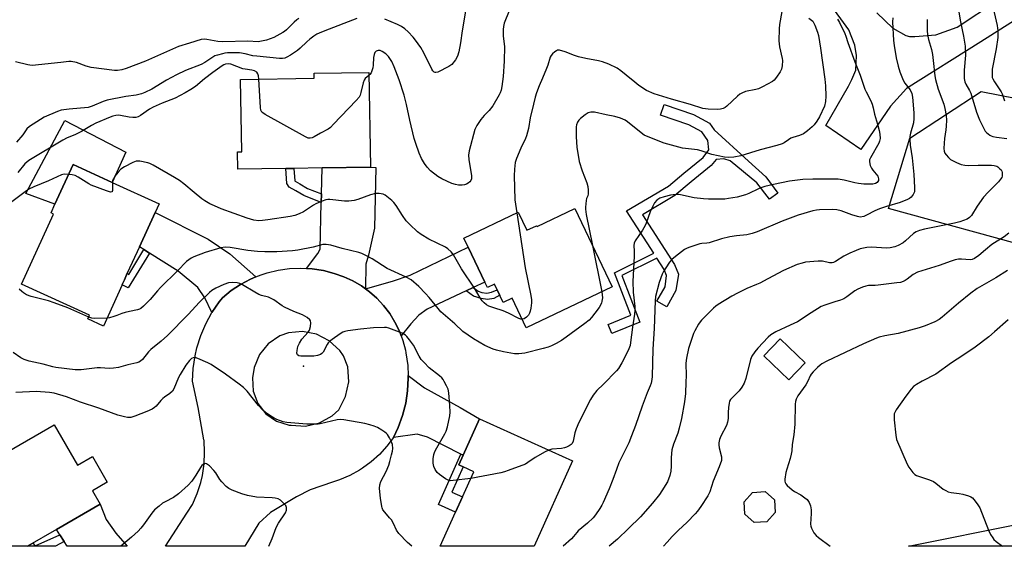
# Model space of a CAD drawing. Units: inches. Extents: x 1327762 to 1333762, y 521446 to 525447.
# Drawn here: x 1329380 to 1329765, y 521447 to 521653 of the extents above; entities that cross this region are included whole.
import ezdxf

# ---------------------------------------------------------------- set-up
doc = ezdxf.new("R2010")
doc.units = ezdxf.units.IN
doc.header["$MEASUREMENT"] = 0
for name, color, linetype in [('BLDG-Footprint', 5, 'Continuous'), ('CULTRL-Pad', 6, 'Continuous'), ('ELEV-Spot Elevation', 7, 'Continuous'), ('NTRL-Trees', 3, 'Continuous'), ('TRANS-Driveway', 251, 'Continuous'), ('TRANS-Non Street Sidewalk', 7, 'Continuous'), ('TRANS-Road', 130, 'Continuous'), ('Undefined', 1, 'Continuous')]:
    doc.layers.add(name, color=color, linetype=linetype)

msp = doc.modelspace()

# ---------------------------------------------------------------- linework, layer by layer
at = {"layer": 'BLDG-Footprint'}
for points, elevation in [([(1329484.25, 521594.43), (1329465.53, 521594.13), (1329465.42, 521600.89), (1329467.04, 521600.92), (1329466.59, 521629.22), (1329495.33, 521629.67), (1329495.3, 521631.64), (1329516.72, 521631.98), (1329517.31, 521594.95), (1329498.42, 521594.65), (1329487.4, 521594.48)], 468.06), ([(1329420.33, 521549), (1329412.96, 521532.85), (1329406.88, 521535.62), (1329407.56, 521537.11), (1329380.95, 521549.25), (1329393.43, 521576.62), (1329392.48, 521577.05), (1329394.04, 521580.47), (1329401.1, 521595.95), (1329416.35, 521589), (1329434.69, 521580.64), (1329433.14, 521577.23), (1329427.02, 521563.82), (1329422.29, 521553.45), (1329421.14, 521550.94), (1329420.27, 521549.03)], 465.69), ([(1329597.16, 521578.77), (1329611.77, 521548.21), (1329578.2, 521532.15), (1329572.66, 521543.73), (1329569.19, 521542.07), (1329565.79, 521549.19), (1329563.06, 521547.89), (1329562.05, 521550.01), (1329555.54, 521563.62), (1329553.82, 521567.21), (1329575.05, 521577.36), (1329578.46, 521570.25), (1329582.24, 521572.06), (1329582.4, 521571.72)], 465.81), ([(1329687.13, 521518.42), (1329680.82, 521511.87), (1329671.07, 521521.26), (1329677.38, 521527.81)], 455.04), ([(1329596.32, 521480.09), (1329581.27, 521446.78), (1329544.58, 521446.79), (1329550.54, 521460.05), (1329553.26, 521466.1), (1329557.66, 521475.91), (1329553.6, 521477.75), (1329551.82, 521478.55), (1329553.55, 521482.37), (1329559.95, 521496.53)], 461.73), ([(1329393.73, 521494.22), (1329402.86, 521478.43), (1329408.71, 521481.81), (1329414.48, 521471.83), (1329408.66, 521468.46), (1329411.69, 521463.2), (1329394.6, 521453.32), (1329383.31, 521446.8), (1329362.87, 521446.8), (1329350.38, 521468.41), (1329375.81, 521483.11), (1329375.49, 521483.67)], 459.48), ([(1329672.2, 521456.29), (1329667.3, 521456), (1329663.64, 521459.26), (1329663.35, 521464.16), (1329666.61, 521467.82), (1329671.51, 521468.11), (1329675.18, 521464.85), (1329675.46, 521459.95)], 454.62), ([(1329771.73, 521455.64), (1329773.51, 521446.77), (1329727.51, 521446.77)], 453.59)]:
    msp.add_lwpolyline(points, close=True, dxfattribs=dict(at, elevation=elevation))
at = {"layer": 'CULTRL-Pad'}
msp.add_lwpolyline([(1329421.71, 521600.77), (1329416.35, 521589), (1329401.1, 521595.95), (1329394.04, 521580.47), (1329382.7, 521584.65), (1329397.82, 521613.22)], close=True, dxfattribs=at)
at = {"layer": 'ELEV-Spot Elevation'}
msp.add_point((1329491.1, 521517.22, 461.77), dxfattribs=at)
at = {"layer": 'NTRL-Trees'}
msp.add_lwpolyline([(1330017.51, 521451.03), (1330010.77, 521446.74), (1329975.79, 521446.75), (1329923.21, 521479.8), (1329878.07, 521510.98), (1329872.06, 521513.91), (1329853.75, 521522.82), (1329777.66, 521562.89), (1329719.74, 521578.72), (1329728.08, 521606.22), (1329755.99, 521624.55), (1329810.99, 521613.72), (1329867.66, 521576.22), (1329892.27, 521564.14), (1329921.76, 521548.61), (1329926.4, 521545.33), (1329977.55, 521526.15), (1329998.33, 521516.56), (1330035.09, 521497.38), (1330043.08, 521487.79), (1330035.09, 521468.61)], close=True, dxfattribs=at)
at = {"layer": 'TRANS-Driveway'}
for points in [[(1329715.21, 521655.31), (1329721.44, 521649.23), (1329726.46, 521646.45), (1329727.99, 521646.06), (1329730.05, 521645.96), (1329738.25, 521646.6), (1329746.58, 521649.71), (1329778.16, 521670.64)], [(1329784.58, 521662.33), (1329755.76, 521643.99), (1329726.79, 521625.66), (1329720.54, 521618.74), (1329708.91, 521601.78), (1329695.23, 521611.16), (1329704.09, 521626.57), (1329705.47, 521629.16), (1329707.04, 521632.8), (1329707.22, 521638.52), (1329706.53, 521642.68), (1329704.28, 521648.57), (1329696.53, 521659.15)]]:
    msp.add_lwpolyline(points, dxfattribs=at)
for points in [[(1329515.38, 521547.36), (1329513.8, 521548.51), (1329510.43, 521550.49), (1329506.87, 521552.13), (1329503.18, 521553.41), (1329498.9, 521554.53), (1329494.52, 521555.22), (1329492.31, 521555.34), (1329496.7, 521561.19), (1329497.65, 521562.94), (1329498.09, 521581.14), (1329498.17, 521584.49), (1329498.42, 521594.65), (1329517.31, 521594.95), (1329519.37, 521594.82), (1329518.88, 521571.11), (1329516.52, 521560.57), (1329515.46, 521556.97)], [(1329472.54, 521552.04), (1329470.49, 521551.2), (1329466.58, 521549.12), (1329462.88, 521546.67), (1329459.45, 521543.87), (1329458.2, 521542.28), (1329455.37, 521538.12), (1329452.61, 521543.82), (1329449.83, 521547.88), (1329442.11, 521554.24), (1329431.02, 521561.28), (1329428.76, 521562.71), (1329427.02, 521563.82), (1329433.14, 521577.23), (1329453.85, 521566.85), (1329462.4, 521561.07)], [(1329557.42, 521547.84), (1329554.68, 521546.55), (1329539.52, 521539.43), (1329536.15, 521537.06), (1329533.05, 521533.76), (1329529.29, 521529.03), (1329528.61, 521530.86), (1329526.89, 521534.38), (1329524.84, 521537.71), (1329522.47, 521540.82), (1329519.81, 521543.69), (1329516.96, 521546.21), (1329515.38, 521547.36), (1329525.94, 521550.44), (1329532.83, 521552.76), (1329555.54, 521563.62), (1329562.05, 521550.01)], [(1329553.55, 521482.37), (1329552.69, 521482.8), (1329539.62, 521489.45), (1329535.56, 521490.62), (1329526.35, 521489.31), (1329528.13, 521493.12), (1329529.83, 521497.83), (1329531.07, 521502.67), (1329531.8, 521507.47), (1329532.08, 521512.46), (1329532.04, 521513.48), (1329538.48, 521508.75), (1329552.38, 521501.06), (1329559.95, 521496.53)], [(1329397.64, 521448.59), (1329395.98, 521451.18), (1329394.6, 521453.32), (1329411.69, 521463.2), (1329413.98, 521457.25), (1329417.87, 521451.85), (1329422.22, 521446.8), (1329398.8, 521446.8)]]:
    msp.add_lwpolyline(points, close=True, dxfattribs=at)
at = {"layer": 'TRANS-Non Street Sidewalk'}
for points in [[(1329651.62, 521609.52), (1329665.02, 521597.34), (1329671.78, 521591.2), (1329676.53, 521584.84), (1329673.25, 521582.41), (1329668.29, 521588.87), (1329657.83, 521597.46), (1329655.4, 521598.2), (1329652.34, 521598), (1329650.46, 521595.61), (1329642.6, 521589.21), (1329636.31, 521583.82), (1329623.66, 521576.37), (1329636.07, 521556.93), (1329637.63, 521553.1), (1329636.69, 521546.74), (1329633.1, 521540.41), (1329629.23, 521542.61), (1329632.41, 521548.21), (1329633.05, 521552.55), (1329632.1, 521554.88), (1329629.21, 521559.39), (1329615.52, 521552.57), (1329622.55, 521534.33), (1329611.61, 521529.92), (1329610.19, 521533.43), (1329619.11, 521537.03), (1329612.7, 521553.67), (1329628, 521561.29), (1329617.42, 521577.86), (1329633.72, 521587.45), (1329639.75, 521592.63), (1329647.26, 521598.75), (1329649.59, 521601.7), (1329649.18, 521605.3), (1329646.75, 521608.69), (1329641.78, 521611.45), (1329630.69, 521615.27), (1329632.14, 521619.48), (1329643.6, 521615.53), (1329649.78, 521612.09)], [(1329498.17, 521584.49), (1329498.09, 521581.14), (1329491.34, 521583.82), (1329488.15, 521585.66), (1329485.58, 521587.1), (1329484.66, 521588.61), (1329484.25, 521594.43), (1329487.4, 521594.48), (1329487.74, 521589.59), (1329487.83, 521589.44), (1329489.71, 521588.39), (1329492.71, 521586.65)], [(1329431.02, 521561.28), (1329422.61, 521547.77), (1329420.33, 521549), (1329420.27, 521549.03), (1329421.14, 521550.94), (1329422.29, 521553.45), (1329422.84, 521553.01), (1329428.76, 521562.71)], [(1329554.68, 521546.55), (1329557.42, 521547.84), (1329559.42, 521546.51), (1329560.81, 521545.99), (1329562.73, 521545.75), (1329564.59, 521546.1), (1329566.86, 521546.95), (1329567.83, 521544.93), (1329565.52, 521543.6), (1329563.02, 521543.26), (1329560.52, 521543.55), (1329557.56, 521544.48)], [(1329553.55, 521482.37), (1329551.82, 521478.55), (1329553.6, 521477.75), (1329549.16, 521467.95), (1329553.26, 521466.1), (1329550.54, 521460.05), (1329543.91, 521463.03), (1329552.69, 521482.8)], [(1329397.64, 521448.59), (1329394.25, 521446.8), (1329383.31, 521446.8), (1329385.43, 521448.02), (1329386.35, 521446.9), (1329395.98, 521451.18)]]:
    msp.add_lwpolyline(points, close=True, dxfattribs=at)
at = {"layer": 'TRANS-Road'}
for points in [[(1329492.31, 521555.34, 0), (1329494.52, 521555.22, 0), (1329498.9, 521554.53, 0), (1329503.18, 521553.41, 0), (1329506.87, 521552.13, 0), (1329510.43, 521550.49, 0), (1329513.8, 521548.51, 0), (1329515.38, 521547.36, 0), (1329516.96, 521546.21, 0), (1329519.81, 521543.69, 0), (1329522.47, 521540.82, 0), (1329524.84, 521537.71, 0), (1329526.89, 521534.38, 0), (1329528.61, 521530.86, 0), (1329529.29, 521529.03, 0), (1329529.97, 521527.19, 0), (1329530.97, 521523.41, 0), (1329531.16, 521522.42, 0), (1329531.87, 521517.46, 0), (1329532.04, 521513.48, 0), (1329532.08, 521512.46, 0), (1329531.8, 521507.47, 0), (1329531.07, 521502.67, 0), (1329529.83, 521497.83, 0), (1329528.13, 521493.12, 0), (1329526.35, 521489.31, 0), (1329523.76, 521485.86, 0), (1329520.84, 521482.69, 0), (1329517.62, 521479.82, 0), (1329514.14, 521477.27, 0), (1329513.01, 521476.55, 0), (1329509.23, 521474.48, 0), (1329505.27, 521472.78, 0), (1329502.44, 521471.84, 0), (1329493.8, 521468.79, 0), (1329488.35, 521466.09, 0), (1329478.22, 521459.9, 0), (1329473.66, 521455.84, 0), (1329468.27, 521446.79, 0), (1329437.25, 521446.8, 0), (1329445.54, 521459.64, 0), (1329447.82, 521463.14, 0), (1329449.62, 521467.35, 0), (1329450.99, 521471.71, 0), (1329451.62, 521474.47, 0), (1329452.29, 521478.99, 0), (1329452.51, 521483.56, 0), (1329452.28, 521488.13, 0), (1329452.26, 521488.31, 0), (1329449.94, 521501.03, 0), (1329447.83, 521511.25, 0), (1329448.07, 521516.27, 0), (1329448.79, 521521.25, 0), (1329449.48, 521524.29, 0), (1329450.99, 521529.08, 0), (1329452.96, 521533.71, 0), (1329455.37, 521538.12, 0), (1329458.2, 521542.28, 0), (1329459.45, 521543.87, 0), (1329462.88, 521546.67, 0), (1329466.58, 521549.12, 0), (1329470.49, 521551.2, 0), (1329472.54, 521552.04, 0), (1329474.59, 521552.88, 0), (1329476.97, 521553.65, 0), (1329481.28, 521554.69, 0), (1329485.67, 521555.3, 0), (1329490.1, 521555.47, 0)], [(1329486.29, 521494.05, 0), (1329491.91, 521493.75, 0), (1329497.39, 521495.02, 0), (1329502.31, 521497.75, 0), (1329504.94, 521500.11, 0), (1329507.62, 521505.33, 0), (1329508.82, 521511.07, 0), (1329508.46, 521516.92, 0), (1329506.83, 521521.19, 0), (1329505.31, 521523.27, 0), (1329501.24, 521527.08, 0), (1329496.26, 521529.62, 0), (1329490.78, 521530.67, 0), (1329485.22, 521530.15, 0), (1329481.86, 521529.02, 0), (1329477.36, 521525.95, 0), (1329473.92, 521521.73, 0), (1329471.82, 521516.7, 0), (1329471.23, 521512.56, 0), (1329471.47, 521507.44, 0), (1329473.24, 521502.62, 0), (1329476.39, 521498.57, 0), (1329480.6, 521495.65, 0), (1329485.51, 521494.15, 0)]]:
    msp.add_polyline3d(points, close=True, dxfattribs=at)
at = {"layer": 'Undefined'}
msp.add_line((1329604.07, 521564.31, 464), (1329607.71, 521546.26, 464), dxfattribs=at)
for points, elevation in [([(1329555.15, 521659.86), (1329553.1, 521648.25), (1329552.46, 521643.51), (1329551.82, 521640.04), (1329551.34, 521638.38), (1329550.57, 521636.87), (1329549.07, 521635.1), (1329547.9, 521634.24), (1329543.65, 521632.12), (1329542.89, 521631.93), (1329542.65, 521631.94), (1329542.23, 521632.1), (1329541.7, 521632.59), (1329541.3, 521633.23), (1329538.18, 521639.67), (1329536.97, 521641.7), (1329534.91, 521644.58), (1329534, 521645.72), (1329532.06, 521647.86), (1329530.77, 521648.97), (1329529.39, 521649.95), (1329527.84, 521650.73), (1329522.99, 521652.76)], 470), ([(1329571.87, 521656.98), (1329570.06, 521652.53), (1329569.62, 521651.23), (1329569.29, 521649.91), (1329569.2, 521648.75), (1329569.21, 521646.1), (1329569.7, 521642.12), (1329569.62, 521636.35), (1329569.11, 521630.35), (1329568.65, 521626.43), (1329568.37, 521625.05), (1329568.02, 521623.97), (1329567.65, 521623.19), (1329565.18, 521618.94), (1329563.71, 521617.14), (1329561.73, 521615.13), (1329560.48, 521613.55), (1329558.83, 521611.19), (1329558.13, 521609.62), (1329555.87, 521601.31), (1329555.58, 521599.61), (1329555.7, 521597.89), (1329556.73, 521591.53), (1329556.77, 521590.44), (1329556.58, 521589.77), (1329556.18, 521589.18), (1329555.55, 521588.69), (1329554.81, 521588.3), (1329554.03, 521588.02), (1329553.15, 521587.92), (1329551.66, 521587.95), (1329550.48, 521588.11), (1329549.12, 521588.6), (1329545.15, 521590.4), (1329543.65, 521591.25), (1329540.76, 521593.57), (1329539.43, 521594.98), (1329538.42, 521596.32), (1329537.31, 521598.36), (1329536.29, 521600.46), (1329534.99, 521604.25), (1329534.44, 521606.2), (1329532.68, 521613.29), (1329531.4, 521619.48), (1329530.52, 521623.06), (1329528.48, 521629.06), (1329526.57, 521634.22), (1329525.63, 521636.29), (1329524.42, 521638.16), (1329523.36, 521639.18), (1329521.88, 521640.2), (1329521.12, 521640.51), (1329520.36, 521640.58), (1329519.91, 521640.47), (1329519.5, 521640.26), (1329519.03, 521639.7), (1329518.74, 521638.95), (1329518.5, 521637.85), (1329518.43, 521634.81), (1329518.25, 521633.7), (1329517.54, 521631.86), (1329517.11, 521631.15), (1329516.74, 521630.75)], 468), ([(1329678.02, 521655.76), (1329677.21, 521650.74), (1329677, 521648.97), (1329676.95, 521644.3), (1329677.1, 521642), (1329678.14, 521637.46), (1329678.28, 521636.6), (1329678.22, 521634.61), (1329677.94, 521633.24), (1329677.41, 521632.24), (1329675.92, 521630.1), (1329675.01, 521629), (1329674.35, 521628.46), (1329670.53, 521626.36), (1329668.95, 521625.61), (1329667.86, 521625.29), (1329663.91, 521624.53), (1329662.37, 521623.9), (1329661.65, 521623.45), (1329660.73, 521622.7), (1329656.61, 521618.79), (1329655.91, 521618.28), (1329655.18, 521617.91), (1329654.15, 521617.55), (1329653.04, 521617.43), (1329649.25, 521617.65), (1329647.24, 521617.91), (1329642.34, 521619.41), (1329635, 521621.52), (1329628.11, 521623.66), (1329625.24, 521624.91), (1329622.15, 521626.92), (1329620.56, 521628.13), (1329617.23, 521630.96), (1329615.14, 521632.59), (1329613.7, 521633.6), (1329610.5, 521635.15), (1329608.04, 521636.17), (1329606.36, 521636.54), (1329601.49, 521637.38), (1329598.62, 521638.06), (1329596.99, 521638.58), (1329593.43, 521640.02), (1329591.23, 521640.64), (1329590.45, 521640.64), (1329589.98, 521640.46), (1329589.3, 521640), (1329588.45, 521639.25), (1329587.9, 521638.62), (1329587.5, 521637.89), (1329586.61, 521634.87), (1329586.13, 521633.51), (1329584.6, 521629.78), (1329583.23, 521626.79), (1329582.23, 521624), (1329581.68, 521622.32), (1329580.97, 521619.53), (1329579.78, 521614.2), (1329579.06, 521610.1), (1329578.34, 521607.23), (1329577.92, 521606.14), (1329576.1, 521602.43), (1329574.41, 521598.36), (1329573.88, 521596.7), (1329573.56, 521594.12), (1329573.42, 521591.54), (1329573.65, 521586.99), (1329573.72, 521582.15), (1329574.47, 521577.08)], 466), ([(1329747.18, 521655.56), (1329747.86, 521651.8), (1329749.1, 521646.16), (1329749.76, 521642.18), (1329749.77, 521638.69), (1329749.28, 521632.91), (1329749.35, 521629.65), (1329749.57, 521628.28), (1329749.95, 521627.39), (1329751.44, 521624.94), (1329751.93, 521623.89), (1329754.15, 521616.38), (1329755.25, 521613.44), (1329757.1, 521609.77), (1329757.54, 521609.06), (1329758.07, 521608.44), (1329759.33, 521607.43), (1329759.8, 521607.17), (1329760.56, 521606.91), (1329761.9, 521606.63), (1329765.98, 521606.13)], 456), ([(1329760.6, 521657.12), (1329762.23, 521650.33), (1329762.43, 521648.28), (1329762.41, 521645.64), (1329761.76, 521641.14), (1329760.31, 521633.18), (1329760.21, 521630.84), (1329760.31, 521629.97), (1329760.46, 521629.46), (1329761.1, 521628.25), (1329763.05, 521625.56), (1329763.77, 521624.43), (1329764.13, 521623.65), (1329765.13, 521620.86)], 454), ([(1329489.28, 521653.04), (1329488.54, 521652.58), (1329487.49, 521651.65), (1329484.54, 521648.65), (1329483.76, 521647.99), (1329483.06, 521647.52), (1329479.54, 521645.62), (1329476.75, 521644.6), (1329474.78, 521644.13), (1329473.4, 521643.98), (1329469.42, 521644.13), (1329459.69, 521643.99), (1329457.67, 521644.11), (1329453.41, 521644.9), (1329452.32, 521644.91), (1329451.21, 521644.78), (1329446.62, 521643.47), (1329442.33, 521642.05), (1329429.42, 521636.34), (1329421.9, 521633.45), (1329420.2, 521632.96), (1329418.46, 521632.74), (1329417.28, 521632.77), (1329408.2, 521633.87), (1329406.27, 521634.36), (1329402.4, 521635.85), (1329400.4, 521636.2), (1329399.39, 521636.2), (1329396.29, 521635.8), (1329385.12, 521634.73), (1329384.25, 521634.77), (1329383.39, 521634.91), (1329378.67, 521636.06)], 472), ([(1329511.95, 521653.01), (1329510.27, 521652.46), (1329501.24, 521648.82), (1329498.18, 521647.69), (1329496.42, 521646.9), (1329495.2, 521646.16), (1329493.58, 521644.92), (1329492.47, 521643.98), (1329489.81, 521641.42), (1329488.79, 521640.59), (1329486.09, 521638.76), (1329484.58, 521637.88), (1329483.8, 521637.54), (1329482.98, 521637.4), (1329481.83, 521637.43), (1329472.88, 521638.27), (1329471.41, 521638.5), (1329468.32, 521639.29), (1329466.15, 521639.62), (1329461.5, 521639.57), (1329460.35, 521639.47), (1329459.51, 521639.3), (1329457.58, 521638.78), (1329456.51, 521638.39), (1329455.27, 521637.69), (1329452.55, 521635.86), (1329451.13, 521635.08), (1329445.09, 521632.77), (1329441.49, 521631.07), (1329437.59, 521628.91), (1329431.85, 521625.48), (1329429.18, 521624.14), (1329427.81, 521623.57), (1329425.7, 521623.07), (1329421.71, 521622.59), (1329414.46, 521621.18), (1329412.81, 521620.62), (1329408.53, 521618.75), (1329407.01, 521618.28), (1329399.53, 521617.63), (1329396.41, 521617.16), (1329395.01, 521616.75), (1329389.8, 521614.52), (1329384.1, 521610.82), (1329383.02, 521609.86), (1329381.42, 521607.57), (1329379.01, 521604.72)], 470), ([(1329699.8, 521652.73), (1329700.54, 521651.47), (1329702.63, 521647.23), (1329703.06, 521646.14), (1329703.79, 521643.64), (1329706.59, 521636.11), (1329708.71, 521630.96), (1329710.44, 521625.39), (1329710.95, 521624.32), (1329712.85, 521620.93), (1329713.4, 521619.56), (1329713.78, 521618.14), (1329714.25, 521615.66), (1329715.43, 521611.77), (1329716.08, 521609.25), (1329716.33, 521607.82), (1329716.42, 521606.09), (1329716.27, 521605.04), (1329716, 521604.29), (1329712.67, 521598.57), (1329712.35, 521597.78), (1329712.29, 521596.97), (1329712.6, 521595.57), (1329713.05, 521594.51), (1329713.56, 521593.8), (1329714.94, 521592.24), (1329715.52, 521591.38), (1329715.82, 521590.43), (1329715.79, 521589.75), (1329715.62, 521589.34), (1329715.36, 521588.99), (1329714.71, 521588.59), (1329713.67, 521588.3), (1329712.49, 521588.23), (1329710.09, 521588.34), (1329708.04, 521588.59), (1329706.6, 521588.87), (1329702.41, 521589.9), (1329700.02, 521590.21), (1329698.06, 521590.28), (1329690.15, 521590.21), (1329686.33, 521590.07), (1329681.09, 521589.42), (1329674.75, 521588.14), (1329671.36, 521587.34), (1329670.25, 521587.02), (1329668.88, 521586.49), (1329665.23, 521584.61), (1329663.87, 521584.07), (1329660.56, 521583.2), (1329657.2, 521582.65), (1329655.8, 521582.48), (1329654.35, 521582.42), (1329649.4, 521582.45), (1329647.4, 521582.55), (1329643.75, 521582.94), (1329638.43, 521584.15), (1329637.65, 521584.26), (1329636.67, 521584.28), (1329634.62, 521584.04), (1329632.03, 521583.38), (1329630.37, 521582.77), (1329629.27, 521582.02), (1329628.36, 521581.03), (1329627.65, 521579.73), (1329626.66, 521577.48), (1329625.08, 521573.1), (1329624.64, 521572.11), (1329623.56, 521570.36), (1329620.76, 521566.2), (1329620.3, 521565.17), (1329620.2, 521564.34), (1329620.33, 521562.13), (1329620.3, 521560.09), (1329619.78, 521550.26), (1329620.03, 521546.02), (1329620.64, 521540.46), (1329620.66, 521538.91), (1329620.51, 521537.47), (1329619.7, 521532.39), (1329618.98, 521526.4), (1329618.74, 521525.27), (1329618.23, 521523.88), (1329617.61, 521522.52), (1329615.49, 521518.48), (1329614.2, 521516.26), (1329613.45, 521515.39), (1329608.39, 521510.16), (1329605.78, 521507.59), (1329604.37, 521505.81), (1329603.24, 521504.18), (1329598.76, 521495.13), (1329597.68, 521492.7), (1329597.12, 521491.05), (1329596.47, 521487.86), (1329596.07, 521486.94), (1329595.69, 521486.55), (1329594.99, 521486.06), (1329593.95, 521485.51), (1329593.13, 521485.2), (1329591.99, 521485), (1329588.23, 521484.66), (1329586.96, 521484.32)], 462), ([(1329721.38, 521653.25), (1329721.27, 521651.79), (1329721.72, 521644.49), (1329721.91, 521642.5), (1329722.79, 521637.71), (1329723.54, 521634.44), (1329724.23, 521632.25), (1329725.44, 521629), (1329726.16, 521627.76), (1329728.18, 521625.12), (1329728.8, 521623.67), (1329729.1, 521622.3), (1329729.65, 521616.21), (1329729.7, 521613.97), (1329729.46, 521612.29), (1329728.3, 521608.17), (1329728.12, 521606.88), (1329728.11, 521605.8), (1329728.27, 521603.56), (1329729, 521598.63), (1329729.69, 521592.08), (1329729.96, 521587), (1329729.96, 521586.12), (1329729.84, 521585.27), (1329729.39, 521584.31), (1329728.58, 521583.23), (1329727.97, 521582.69), (1329727.22, 521582.28), (1329724.31, 521581.11), (1329718.98, 521579.62), (1329716.21, 521578.62), (1329714.36, 521577.83), (1329711.11, 521576.12), (1329710.05, 521575.7), (1329708.68, 521575.46), (1329707.59, 521575.6), (1329705.44, 521576.3), (1329701.21, 521577.86), (1329699.59, 521578.23), (1329697.93, 521578.34), (1329692.73, 521578.23), (1329691.6, 521578.16), (1329690.23, 521577.92), (1329684.39, 521576.16), (1329681.3, 521575.04), (1329678.23, 521573.86), (1329668.4, 521569.72), (1329666.49, 521569.02), (1329664.36, 521568.54), (1329660.29, 521568.15), (1329657.79, 521567.67), (1329654.45, 521566.89), (1329649.65, 521565.36), (1329648.74, 521565.23), (1329646.86, 521565.14), (1329646.05, 521564.98), (1329642.08, 521563.69), (1329641.05, 521563.29), (1329640.05, 521562.71), (1329636.5, 521560), (1329635.14, 521558.86), (1329634.21, 521557.76), (1329632.75, 521555.63), (1329631.83, 521554.18), (1329631.31, 521553.13), (1329630.07, 521549.81), (1329628.75, 521544.4), (1329628.58, 521542.64), (1329628.14, 521531.88), (1329627.69, 521523.74), (1329627.41, 521513.11), (1329627.3, 521511.95), (1329627, 521510.56), (1329626.66, 521509.48), (1329625.45, 521506.71), (1329623.43, 521501.56), (1329620.93, 521493.94), (1329619.38, 521489.89), (1329618.21, 521487.25), (1329614.4, 521479.43), (1329613.4, 521476.8), (1329612.06, 521472.92), (1329610.62, 521469.15), (1329608.25, 521463.85), (1329607.72, 521462.82), (1329606.94, 521461.56), (1329605.29, 521459.09), (1329604.39, 521457.94), (1329602.14, 521455.81), (1329598.49, 521452.75), (1329597.91, 521452.16), (1329596.61, 521450.52), (1329595.81, 521449.65), (1329592.57, 521446.78)], 460), ([(1329688.67, 521653.18), (1329690.11, 521651.95), (1329690.59, 521651.27), (1329690.98, 521650.49), (1329692.04, 521647.75), (1329692.34, 521646.35), (1329693.13, 521641.51), (1329694.9, 521629.34), (1329695.16, 521626.75), (1329695.21, 521622.65), (1329695.08, 521620.59), (1329694.67, 521618.79), (1329692.83, 521614.59), (1329691.76, 521612.89), (1329690.72, 521611.52), (1329689.92, 521610.69), (1329688.11, 521609.2), (1329686.47, 521607.99), (1329684.97, 521607.27), (1329682.4, 521606.57), (1329681.59, 521606.25), (1329680.65, 521605.68), (1329678.93, 521604.4), (1329678.22, 521604.04), (1329676.11, 521603.37), (1329669.53, 521601.66), (1329662.03, 521599.42), (1329659.33, 521598.86), (1329657.06, 521598.71), (1329655.62, 521598.88), (1329650.74, 521599.85), (1329646.6, 521601.31), (1329645.15, 521601.71), (1329639.24, 521602.37), (1329632.06, 521604.35), (1329625.78, 521606.73), (1329624.24, 521607.44), (1329623.03, 521608.3), (1329617.77, 521612.66), (1329616.8, 521613.26), (1329614.99, 521614.06), (1329612.85, 521614.8), (1329609.37, 521615.38), (1329604.81, 521616.38), (1329603.41, 521616.47), (1329602.89, 521616.36), (1329602.4, 521616.13), (1329601.21, 521615.35), (1329599.37, 521613.95), (1329598.8, 521613.37), (1329598.25, 521612.55), (1329597.85, 521611.52), (1329597.71, 521610.66), (1329597.66, 521606.84), (1329598, 521602.78), (1329598.92, 521597.13), (1329600.1, 521593.56), (1329601.88, 521588.85), (1329602.26, 521587.43), (1329602.39, 521585.95), (1329602.36, 521584.47), (1329602.2, 521583.69), (1329601.78, 521582.63), (1329601.58, 521581.88), (1329601.32, 521579.33), (1329601.31, 521578.49), (1329601.64, 521576.44), (1329604.07, 521564.31)], 464), ([(1329734.81, 521652.65), (1329734.82, 521648.23), (1329734.95, 521646.79), (1329735.34, 521644.84), (1329736.52, 521640.91), (1329736.98, 521639), (1329737.26, 521636.67), (1329737.83, 521630.62), (1329738.06, 521629.23), (1329739.18, 521625.42), (1329741.37, 521619.54), (1329741.78, 521617.88), (1329742.31, 521615.08), (1329742.4, 521613.33), (1329742.34, 521610.96), (1329742.19, 521609.51), (1329741.64, 521606.08), (1329741.46, 521604.3), (1329741.35, 521602.22), (1329741.5, 521601.14), (1329741.8, 521600.42), (1329742.26, 521599.75), (1329743.18, 521598.73), (1329744.01, 521598), (1329744.72, 521597.55), (1329746.25, 521596.78), (1329748.08, 521596.02), (1329749.54, 521595.74), (1329751.03, 521595.61), (1329754.73, 521595.73), (1329759.95, 521595.73), (1329761.07, 521595.61), (1329762.03, 521595.29), (1329762.49, 521595.02), (1329763.15, 521594.48), (1329763.71, 521593.85), (1329763.99, 521593.38), (1329764.14, 521592.9), (1329764.21, 521592.14), (1329764.14, 521591.37), (1329763.98, 521590.89), (1329763.57, 521590.23), (1329762.71, 521589.19), (1329758.63, 521585.15), (1329756.84, 521583.2), (1329754.36, 521579.68), (1329752.16, 521576.01), (1329751.39, 521575.22), (1329750.42, 521574.63), (1329747.62, 521573.62), (1329745.48, 521573.02), (1329733.77, 521570.75), (1329731.81, 521570.19), (1329730.49, 521569.61), (1329729.55, 521569), (1329726.43, 521566.09), (1329725.51, 521565.39), (1329723.53, 521564.29), (1329722.19, 521563.79), (1329720.44, 521563.44), (1329719.02, 521563.32), (1329713.06, 521563.7), (1329711.32, 521563.48), (1329708.73, 521562.96), (1329707.06, 521562.39), (1329704.62, 521561.34), (1329702.34, 521560.1), (1329699.03, 521558.08), (1329698.23, 521557.71), (1329697.76, 521557.58), (1329696.72, 521557.58), (1329693.93, 521558.2), (1329692.22, 521558.22), (1329687.35, 521557.8), (1329685.97, 521557.47), (1329684.06, 521556.87), (1329678.65, 521554.61), (1329672.53, 521551.24), (1329669.43, 521549.62), (1329668.12, 521549.02), (1329664.4, 521547.54), (1329660.78, 521545.71), (1329658.49, 521544.47), (1329653.17, 521541.2), (1329652.25, 521540.58), (1329651.39, 521539.87), (1329646.64, 521535.18), (1329646.1, 521534.51), (1329645.48, 521533.54), (1329644.04, 521531.03), (1329643.53, 521529.99), (1329641.59, 521524.05), (1329640.8, 521520.28), (1329640.51, 521518.33), (1329640.63, 521513.39), (1329640.61, 521511.05), (1329640.42, 521506.49), (1329640.04, 521503.18), (1329638.88, 521496.72), (1329637.97, 521492.97), (1329637.38, 521491), (1329635.78, 521486.7), (1329635.12, 521484.44), (1329634.79, 521481.5), (1329634.88, 521478.05), (1329634.74, 521476.1), (1329634.35, 521474.44), (1329633.32, 521471.98), (1329631.23, 521468.45), (1329630.23, 521467.04), (1329627.56, 521463.64), (1329622.77, 521458.21), (1329618.11, 521453.75), (1329613.85, 521449.54), (1329610.6, 521446.78)], 458), ([(1329473.66, 521629.33), (1329473.55, 521630.61), (1329473.35, 521631.41), (1329472.88, 521632.01), (1329471.95, 521632.55), (1329471, 521632.84), (1329468.34, 521633.23), (1329467.47, 521633.43), (1329462.69, 521635.19), (1329461.84, 521635.31), (1329460.71, 521635.2), (1329459.99, 521634.95), (1329459.32, 521634.58), (1329455.69, 521631.98), (1329452.49, 521629.51), (1329448.99, 521626.48), (1329447.12, 521625.25), (1329444.89, 521623.98), (1329440.97, 521621.92), (1329435.98, 521619.96), (1329432.36, 521618.37), (1329430.99, 521617.58), (1329427.47, 521615.15), (1329426.53, 521614.6), (1329425.65, 521614.33), (1329424.5, 521614.3), (1329423.05, 521614.47), (1329419.68, 521615.18), (1329418.89, 521615.24), (1329417.78, 521615.15), (1329416.68, 521614.91), (1329415.61, 521614.53), (1329410.02, 521612.16), (1329408.29, 521611.26), (1329404.34, 521608.91), (1329401.74, 521607.61), (1329398.85, 521606.34), (1329397.12, 521605.44), (1329383.76, 521597.52), (1329382.26, 521596.22), (1329379.55, 521592.82)], 468), ([(1329516.74, 521630.75), (1329515.27, 521629.56), (1329514.8, 521628.91), (1329514.42, 521627.85), (1329513.61, 521624.15), (1329513.27, 521623.06), (1329512.85, 521622.32), (1329511.69, 521620.99), (1329502.93, 521611.72), (1329501.67, 521610.49), (1329500.74, 521609.84), (1329497.77, 521608.19), (1329495.35, 521606.74), (1329494.59, 521606.39), (1329493.8, 521606.21), (1329493, 521606.32), (1329491.94, 521606.8), (1329476.21, 521615.51), (1329475.23, 521616.13), (1329474.82, 521616.49), (1329474.45, 521617.19), (1329474.28, 521618.32), (1329473.66, 521629.33)], 468), ([(1329576.6, 521535.49), (1329576.08, 521535.54), (1329575.31, 521535.8), (1329571.23, 521537.84), (1329569.16, 521538.78), (1329565.47, 521539.94), (1329563.61, 521540.61), (1329562.62, 521541.17), (1329561.72, 521541.89), (1329560.93, 521542.72), (1329560.15, 521543.84), (1329557.93, 521547.6), (1329552.85, 521555.18), (1329549.74, 521560.71), (1329548.85, 521561.84), (1329547.6, 521563.02), (1329546.69, 521563.7), (1329540.15, 521566.86), (1329537.11, 521568.64), (1329535.67, 521569.64), (1329532.67, 521572.51), (1329531.29, 521574.02), (1329529.87, 521576.06), (1329527.37, 521579.93), (1329526.51, 521581.09), (1329525.71, 521581.87), (1329523.73, 521583.5), (1329523.05, 521583.98), (1329522.31, 521584.36), (1329521.5, 521584.58), (1329520.67, 521584.7), (1329520.11, 521584.71), (1329519.29, 521584.6), (1329517.38, 521584.07), (1329512.4, 521582.28), (1329510.95, 521581.94), (1329508.9, 521581.61), (1329507.15, 521581.62), (1329501.46, 521582.24), (1329500.64, 521582.26), (1329499.82, 521582.16), (1329498.44, 521581.7), (1329496, 521580.64), (1329494.99, 521580.05), (1329491.09, 521577.44), (1329489.48, 521576.71), (1329487.82, 521576.09), (1329485.99, 521575.7), (1329477.23, 521574.32), (1329475.15, 521574.05), (1329473.72, 521574.01), (1329471.7, 521574.28), (1329469.11, 521574.95), (1329459.03, 521578.69), (1329456.35, 521579.79), (1329454.53, 521580.64), (1329452.57, 521581.77), (1329451.4, 521582.61), (1329448.45, 521584.98), (1329444.38, 521588.48), (1329442.75, 521589.69), (1329440.79, 521590.92), (1329432.4, 521595.74), (1329431.12, 521596.4), (1329430.31, 521596.67), (1329427.17, 521597.22), (1329425.77, 521597.24), (1329424.41, 521596.74), (1329421.25, 521595.05), (1329419.78, 521594.11), (1329418.68, 521593), (1329417.48, 521591.38), (1329416.87, 521590.42), (1329416.55, 521589.67), (1329416.47, 521588.95)], 466), ([(1329399.35, 521592.13), (1329397.68, 521592.16), (1329396.58, 521591.89), (1329391.46, 521589.64), (1329385.73, 521587.25), (1329383.77, 521586.28), (1329382.38, 521585.32), (1329376.63, 521580.97)], 466), ([(1329416.47, 521588.95), (1329416.55, 521585.78), (1329416.44, 521585.37), (1329416.33, 521585.24), (1329415.77, 521585.18), (1329414.2, 521585.66), (1329408.15, 521587.88), (1329407.2, 521588.4), (1329403.11, 521590.99), (1329401.86, 521591.66), (1329400.79, 521591.96), (1329399.35, 521592.13)], 466), ([(1329574.47, 521577.08), (1329577.83, 521555.65), (1329579.98, 521544.81), (1329580.22, 521543.04), (1329580.2, 521541.85), (1329579.99, 521539.79), (1329579.77, 521538.63), (1329579.49, 521537.81), (1329579.06, 521537.1), (1329578.26, 521536.32), (1329577.35, 521535.71), (1329576.6, 521535.49)], 466), ([(1329766.73, 521569.16), (1329764.88, 521567.77), (1329760.15, 521564.7), (1329757.64, 521562.69), (1329755.08, 521560.44), (1329753.4, 521559.27), (1329752.45, 521558.89), (1329751.63, 521558.76), (1329748.26, 521559), (1329747.15, 521558.96), (1329745.8, 521558.68), (1329744.2, 521558.22), (1329739.55, 521556.48), (1329731.07, 521553.88), (1329729.41, 521552.94), (1329727.07, 521551.18), (1329726.22, 521550.62), (1329725.53, 521550.28), (1329724.41, 521549.92), (1329722.97, 521549.67), (1329715.69, 521548.78), (1329714.52, 521548.7), (1329711.94, 521548.7), (1329710.88, 521548.49), (1329709.58, 521548.08), (1329707.81, 521547.25), (1329706.59, 521546.57), (1329703.46, 521544.26), (1329702.26, 521543.54), (1329700.93, 521543), (1329698.75, 521542.26), (1329694.8, 521541.04), (1329693.45, 521540.47), (1329689.48, 521538.04), (1329684.21, 521534.55), (1329681.38, 521533.12), (1329675.66, 521530.59), (1329673.79, 521529.45), (1329672.69, 521528.5), (1329668.62, 521524.2), (1329667.51, 521522.79), (1329666.33, 521521.08), (1329665.76, 521519.74), (1329663.94, 521512.33), (1329663.3, 521510.46), (1329662.43, 521508.95), (1329661.44, 521507.52), (1329660.66, 521506.69), (1329658.35, 521504.57), (1329658, 521504.15), (1329657.64, 521503.48), (1329657.43, 521502.68), (1329657.23, 521501.01), (1329657.09, 521499.02), (1329657.1, 521496.67), (1329656.88, 521495.23), (1329656.4, 521493.93), (1329654.22, 521489.83), (1329653.76, 521488.52), (1329653.46, 521487.17), (1329653.44, 521486.36), (1329653.59, 521485.28), (1329654.51, 521481.7), (1329654.53, 521480.83), (1329654.45, 521480.26), (1329653.61, 521477.86), (1329651.28, 521472.27), (1329649.9, 521468.02), (1329649.14, 521466.45), (1329646.43, 521462.37), (1329645.07, 521460.5), (1329644.15, 521459.38), (1329641.11, 521456.22), (1329637.49, 521452.9), (1329635.22, 521450.57), (1329633.24, 521448.4), (1329631.85, 521446.78)], 456), ([(1329607.71, 521546.26), (1329607.91, 521545.01), (1329607.92, 521543.91), (1329607.78, 521542.56), (1329607.55, 521541.78), (1329606.67, 521540.06), (1329604.93, 521537.88), (1329603.73, 521536.18), (1329602.77, 521535.18), (1329601.13, 521533.88), (1329593.75, 521528.46), (1329591.99, 521527.25), (1329589.93, 521526.06), (1329588.08, 521525.1), (1329586.76, 521524.59), (1329584.86, 521524.02), (1329577.66, 521522.18), (1329575.33, 521521.94), (1329573.58, 521522), (1329569.33, 521522.72), (1329566.59, 521523.41), (1329565.23, 521523.84), (1329562.02, 521525.25), (1329557.56, 521527.81), (1329553.46, 521530.76), (1329550.29, 521533.66), (1329544.83, 521538.43), (1329543.71, 521539.66), (1329540.2, 521544.06), (1329538.88, 521545.58), (1329536.23, 521548.27), (1329533.19, 521550.86), (1329531.31, 521552), (1329523.81, 521555.38), (1329517.96, 521559.1), (1329515.71, 521560.33), (1329513.92, 521561.18), (1329512.8, 521561.53), (1329506.23, 521563.14), (1329501.78, 521564.49), (1329500.02, 521564.76), (1329498.64, 521564.66), (1329494.94, 521563.7), (1329488.89, 521562.46), (1329486.87, 521562.24), (1329480.77, 521561.8), (1329476.02, 521561.84), (1329473.22, 521561.96), (1329469.4, 521562.39), (1329462.51, 521563.58), (1329460.57, 521563.68), (1329458.89, 521563.39), (1329452.7, 521561.58), (1329448.3, 521559.84), (1329447.24, 521559.33), (1329446.33, 521558.73), (1329445.48, 521558.03), (1329441.97, 521554.44), (1329435.29, 521547.94), (1329434.12, 521546.65), (1329431.29, 521543.18), (1329428.65, 521540.55), (1329427.57, 521539.66), (1329427.07, 521539.41), (1329426.26, 521539.16), (1329423.09, 521538.55), (1329421.45, 521538.14), (1329420.12, 521537.73), (1329418.18, 521536.91), (1329417.06, 521536.53), (1329415.34, 521536.08), (1329414.36, 521535.92)], 464), ([(1329766.18, 521554.57), (1329761.65, 521551.62), (1329754.36, 521547.49), (1329751.97, 521545.74), (1329747.05, 521541.75), (1329740.65, 521536.28), (1329739.51, 521535.44), (1329737.82, 521534.43), (1329734.01, 521532.89), (1329731.78, 521532.13), (1329723.47, 521529.92), (1329718.25, 521528.97), (1329716.11, 521528.46), (1329715.05, 521528.12), (1329709.97, 521525.86), (1329695.69, 521519.14), (1329693.71, 521518.09), (1329693.03, 521517.61), (1329691.96, 521516.62), (1329690.33, 521514.95), (1329689.58, 521514.07), (1329689.15, 521513.36), (1329688.23, 521511.33), (1329687.42, 521509.8), (1329684.34, 521505.53), (1329683.65, 521504.32), (1329683.35, 521503.37), (1329683.21, 521502.25), (1329683.18, 521494.48), (1329682.79, 521490.34), (1329682.12, 521486.58), (1329681.91, 521484.12), (1329681.67, 521482.72), (1329681.27, 521481.06), (1329679.96, 521476.93), (1329679.6, 521475.54), (1329679.28, 521472.98), (1329679.28, 521472.16), (1329679.39, 521471.65), (1329679.64, 521471.2), (1329680.18, 521470.57), (1329682.1, 521468.82), (1329683.02, 521468.15), (1329685.44, 521466.83), (1329687.09, 521465.74), (1329687.92, 521464.99), (1329688.77, 521463.89), (1329689.26, 521462.61), (1329689.58, 521460.97), (1329689.58, 521459.53), (1329689.27, 521455.45), (1329689.35, 521454.61), (1329689.63, 521453.82), (1329690.62, 521452.06), (1329691.5, 521450.93), (1329692.38, 521450.18), (1329696.92, 521446.77)], 454), ([(1329556.47, 521473.25), (1329549.66, 521472.42), (1329548.78, 521472.38), (1329547.95, 521472.49), (1329547.42, 521472.68), (1329546.67, 521473.1), (1329544.26, 521474.8), (1329543.4, 521475.58), (1329542.65, 521476.72), (1329542.06, 521477.97), (1329541.76, 521479.29), (1329541.78, 521480.97), (1329542.09, 521482.67), (1329542.48, 521483.74), (1329543.19, 521485.2), (1329546.42, 521490.67), (1329546.93, 521491.7), (1329547.41, 521493.39), (1329548.31, 521497.7), (1329548.41, 521499.14), (1329548.29, 521501.76), (1329547.94, 521506.71), (1329547.65, 521508.11), (1329547.07, 521509.41), (1329546.12, 521511.19), (1329545.67, 521511.92), (1329545.14, 521512.59), (1329544.26, 521513.39), (1329540.28, 521516.55), (1329538.25, 521518.54), (1329537.1, 521519.8), (1329536.32, 521521.01), (1329534.1, 521525.3), (1329532.63, 521527.43), (1329531.58, 521528.78), (1329530.95, 521529.33), (1329529.73, 521530.01), (1329524.43, 521532.06), (1329523.6, 521532.21), (1329522.76, 521532.25), (1329518.52, 521532.09), (1329513.39, 521531.62), (1329508.42, 521530.97), (1329507.28, 521530.73), (1329506.5, 521530.39), (1329505.51, 521529.78), (1329502.37, 521527.61), (1329501.23, 521526.73), (1329500.83, 521526.33), (1329500.38, 521525.66), (1329498.81, 521522.68), (1329498.27, 521522.06), (1329497.84, 521521.78), (1329496.59, 521521.32), (1329495.19, 521521.11), (1329490.16, 521521.1), (1329489.27, 521521.23), (1329488.78, 521521.55), (1329488.6, 521522.22), (1329488.68, 521523.34), (1329488.99, 521524.81), (1329489.57, 521526.15), (1329490.45, 521527.65), (1329492.95, 521530.4), (1329493.51, 521531.29), (1329493.89, 521532.69), (1329494.06, 521534.12), (1329493.93, 521534.89), (1329493.64, 521535.3), (1329492.53, 521536.17), (1329490.74, 521537.23), (1329487.38, 521538.55), (1329483.67, 521540.22), (1329482.77, 521540.79), (1329479.53, 521543.08), (1329478.56, 521543.67), (1329477.52, 521544.07), (1329474.76, 521544.77), (1329473.68, 521545.19), (1329472.13, 521546.04), (1329467.33, 521548.97), (1329466.29, 521549.49), (1329465.21, 521549.76), (1329463.27, 521549.89), (1329461.88, 521549.74), (1329459.96, 521549.09), (1329456.84, 521547.6), (1329455.31, 521546.7), (1329454.37, 521546.01), (1329450.52, 521542.17), (1329446.08, 521537.3), (1329438, 521529.19), (1329435.49, 521526.93), (1329431.43, 521523.63), (1329430.63, 521522.74), (1329428.2, 521519.77), (1329427.51, 521519.08), (1329426.86, 521518.68), (1329426.08, 521518.41), (1329422.46, 521517.69), (1329418.9, 521516.66), (1329416.93, 521516.4), (1329415.23, 521516.29), (1329411.84, 521516.56), (1329410.53, 521516.56), (1329404.23, 521515.77), (1329403.07, 521515.69), (1329401.9, 521515.74), (1329394.31, 521516.58), (1329393.22, 521516.84), (1329389.47, 521517.98), (1329383.99, 521519.15), (1329382.02, 521519.79), (1329380.67, 521520.37), (1329377.65, 521522.47)], 462), ([(1329407.23, 521536.37), (1329399.07, 521539.97), (1329393.74, 521541.96), (1329391.49, 521542.68), (1329384.77, 521544.38), (1329382.9, 521545.06), (1329381.7, 521545.76), (1329381.04, 521546.29), (1329380.04, 521547.3)], 464), ([(1329414.36, 521535.92), (1329409.47, 521535.82), (1329408.39, 521535.98), (1329407.23, 521536.37)], 464), ([(1329766.5, 521535.27), (1329761.18, 521530.57), (1329758.91, 521528.66), (1329753.6, 521524.58), (1329748.78, 521521.33), (1329744.35, 521518.49), (1329738.3, 521514.04), (1329732.91, 521511.27), (1329730.66, 521510), (1329729.5, 521509.2), (1329728.54, 521508.16), (1329726.46, 521505.39), (1329722.78, 521500.05), (1329722.33, 521499.31), (1329722.01, 521498.53), (1329721.91, 521497.68), (1329722, 521496.2), (1329722.56, 521490.22), (1329722.88, 521488.48), (1329726.99, 521478.84), (1329727.72, 521477.63), (1329729.21, 521475.55), (1329729.98, 521474.78), (1329730.73, 521474.37), (1329735.79, 521472.7), (1329737.28, 521472.09), (1329738.22, 521471.46), (1329741.13, 521469.13), (1329742.1, 521468.53), (1329743.11, 521468.04), (1329744.2, 521467.74), (1329747.35, 521467.43), (1329748.79, 521467.13), (1329751.06, 521466.46), (1329751.89, 521466.07), (1329752.51, 521465.65), (1329753.13, 521465.05), (1329753.67, 521464.38), (1329754.65, 521462.98), (1329755.38, 521461.74), (1329758.77, 521453.04)], 452), ([(1329533.53, 521446.79), (1329531.78, 521448.21), (1329528.42, 521451.7), (1329527.51, 521453.06), (1329526.33, 521455.66), (1329525.49, 521457.05), (1329524.81, 521457.94), (1329522.89, 521460.13), (1329522.21, 521461.05), (1329521.87, 521461.76), (1329521.7, 521462.31), (1329521.17, 521465.51), (1329520.85, 521469.34), (1329520.92, 521470.77), (1329521.32, 521472.07), (1329523.42, 521476), (1329524.44, 521478.49), (1329524.9, 521479.9), (1329525.59, 521482.49), (1329525.89, 521483.91), (1329526, 521484.99), (1329525.86, 521486.55), (1329525.4, 521487.86), (1329524.71, 521489.16), (1329523.94, 521490.39), (1329523.58, 521490.83), (1329522.94, 521491.39), (1329521.75, 521492.2), (1329520.01, 521493.24), (1329518.71, 521493.77), (1329517.1, 521494.28), (1329515.14, 521494.75), (1329506.88, 521496.18), (1329505.71, 521496.25), (1329504.28, 521496.15), (1329497.71, 521494.63), (1329496.85, 521494.49), (1329495.67, 521494.44), (1329492.41, 521494.55), (1329484.59, 521495.15), (1329483.19, 521495.43), (1329480.7, 521496.26), (1329479.67, 521496.77), (1329477.98, 521497.88), (1329476.34, 521499.05), (1329475.28, 521499.96), (1329473.55, 521501.78), (1329469.15, 521507.35), (1329467.65, 521508.76), (1329466.07, 521510.07), (1329460.67, 521513.99), (1329455.1, 521517.8), (1329453.81, 521518.46), (1329449.81, 521520.2), (1329448.75, 521520.5), (1329448.03, 521520.45), (1329447.38, 521520.13), (1329446.59, 521519.36), (1329445.21, 521517.54), (1329442.94, 521513.92), (1329442.31, 521512.67), (1329440.48, 521508.34), (1329439.9, 521507.37), (1329438.96, 521506.42), (1329436.77, 521504.99), (1329436.12, 521504.47), (1329435.36, 521503.71), (1329433.53, 521501.54), (1329432.92, 521500.96), (1329431.96, 521500.38), (1329429.87, 521499.42), (1329425.27, 521497.63), (1329423.62, 521497.12), (1329422.34, 521497.07), (1329421.2, 521497.29), (1329418.64, 521498.04), (1329411.2, 521500.8), (1329404.04, 521503.11), (1329398.54, 521505.22), (1329393.78, 521506.62), (1329391.86, 521506.92), (1329386.7, 521507.22), (1329378.78, 521506.92)], 460), ([(1329586.96, 521484.32), (1329585.55, 521483.62), (1329581.72, 521481.43), (1329578.85, 521479.48), (1329577.85, 521478.9), (1329571.14, 521476.33), (1329569.73, 521475.84), (1329568.3, 521475.48), (1329556.47, 521473.25)], 462), ([(1329758.77, 521453.04), (1329759.55, 521451.39), (1329760.45, 521450.03), (1329760.96, 521449.4), (1329761.82, 521448.63), (1329764.23, 521446.77)], 452)]:
    msp.add_lwpolyline(points, dxfattribs=dict(at, elevation=elevation))
msp.add_polyline3d([(1329477.62, 521446.79, 458), (1329478.94, 521449.77, 458), (1329480.49, 521454.15, 458), (1329481.42, 521455.85, 458), (1329484.12, 521459.86, 458), (1329484.47, 521460.89, 458), (1329484.52, 521461.93, 458), (1329484.23, 521462.65, 458), (1329483.5, 521463.53, 458), (1329482.2, 521464.72, 458), (1329481.21, 521465.26, 458), (1329480.11, 521465.55, 458), (1329478.96, 521465.7, 458), (1329472.8, 521465.98, 458), (1329469.29, 521466.58, 458), (1329467.03, 521467.22, 458), (1329463.27, 521468.69, 458), (1329461.98, 521469.3, 458), (1329460.9, 521470.14, 458), (1329459.18, 521471.96, 458), (1329458.49, 521472.91, 458), (1329456.89, 521475.44, 458), (1329456.17, 521476.35, 458), (1329454.35, 521478.17, 458), (1329453.3, 521478.98, 458), (1329452.88, 521479.11, 458), (1329452.46, 521479.02, 458), (1329452.04, 521478.79, 458), (1329451.46, 521478.28, 458), (1329450.95, 521477.58, 458), (1329449.13, 521474.57, 458), (1329447.47, 521472.22, 458), (1329446.02, 521470.7, 458), (1329442.36, 521467.28, 458), (1329440.41, 521465.82, 458), (1329437.09, 521464.14, 458), (1329436.11, 521463.55, 458), (1329434.73, 521462.48, 458), (1329432.97, 521460.96, 458), (1329431.84, 521459.65, 458), (1329428.67, 521455.13, 458), (1329427.64, 521453.79, 458), (1329426.51, 521452.62, 458), (1329423.98, 521450.32, 458), (1329419.8, 521446.8, 458)], dxfattribs=at)

doc.saveas('drawing.dxf')
